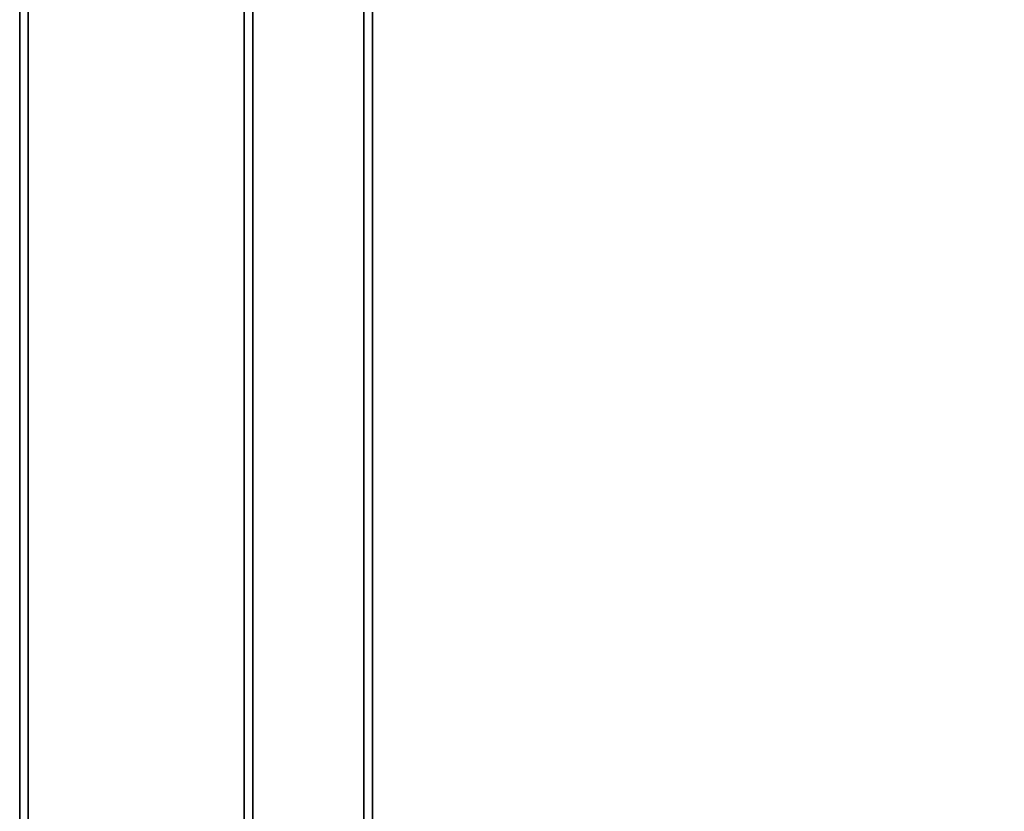
# Model space of a CAD drawing. Units: centimetres. Extents: x -99 to 41, y -21 to 99.
# Drawn here: x -99 to -76, y 16 to 35 of the extents above; entities that cross this region are included whole.
import ezdxf

# ---------------------------------------------------------------- set-up
doc = ezdxf.new("R2010")
doc.units = ezdxf.units.CM
doc.layers.get('0').update_dxf_attribs({"true_color": 0x8c58e1})

msp = doc.modelspace()

# ---------------------------------------------------------------- linework, layer by layer
at = {"color": 18, "true_color": 0x000000}
for points, invisible_edges in [([(-99.213, -20.648, 74.787), (-99.213, 99.352, 74.787), (-99.213, 99.352, 72.687)], 12), ([(-99.213, 99.352, 72.687), (-99.213, -20.648, 72.687), (-99.213, -20.648, 74.787)], 12), ([(-99.213, 99.352, 72.687), (-99.013, 99.152, 72.487), (-99.013, -20.448, 72.487)], 12), ([(-99.013, -20.448, 72.487), (-99.213, -20.648, 72.687), (-99.213, 99.352, 72.687)], 12), ([(-99.013, 99.152, 74.987), (-99.213, 99.352, 74.787), (-99.213, -20.648, 74.787)], 12), ([(-99.213, -20.648, 74.787), (-99.013, -20.448, 74.987), (-99.013, 99.152, 74.987)], 12), ([(-99.013, -20.448, 72.487), (-99.013, 99.152, 72.487), (-16.731, 53.883, 72.487)], 14), ([(-99.013, -20.448, 74.987), (-16.731, 53.883, 74.987), (-99.013, 99.152, 74.987)], 3), ([(-99.013, -20.448, 72.487), (-16.731, 53.883, 72.487), (-14.755, 52.937, 72.487)], 13), ([(-99.013, -20.448, 74.987), (-14.755, 52.937, 74.987), (-16.731, 53.883, 74.987)], 13), ([(-99.013, -20.448, 72.487), (-14.755, 52.937, 72.487), (-12.663, 52.088, 72.487)], 13), ([(-99.013, -20.448, 74.987), (-12.663, 52.088, 74.987), (-14.755, 52.937, 74.987)], 13), ([(-99.013, -20.448, 72.487), (-12.663, 52.088, 72.487), (-10.453, 51.337, 72.487)], 13), ([(-99.013, -20.448, 74.987), (-10.453, 51.337, 74.987), (-12.663, 52.088, 74.987)], 13), ([(-99.013, -20.448, 72.487), (-10.453, 51.337, 72.487), (-8.12, 50.69, 72.487)], 13), ([(-99.013, -20.448, 74.987), (-8.12, 50.69, 74.987), (-10.453, 51.337, 74.987)], 13), ([(-99.013, -20.448, 72.487), (-8.12, 50.69, 72.487), (-5.661, 50.15, 72.487)], 13), ([(-99.013, -20.448, 74.987), (-5.661, 50.15, 74.987), (-8.12, 50.69, 74.987)], 13), ([(-99.013, -20.448, 72.487), (-5.661, 50.15, 72.487), (-3.073, 49.721, 72.487)], 13), ([(-99.013, -20.448, 74.987), (-3.073, 49.721, 74.987), (-5.661, 50.15, 74.987)], 13), ([(-99.013, -20.448, 72.487), (-3.073, 49.721, 72.487), (-0.351, 49.407, 72.487)], 13), ([(-99.013, -20.448, 74.987), (-0.351, 49.407, 74.987), (-3.073, 49.721, 74.987)], 13), ([(-99.013, -20.448, 72.487), (-0.351, 49.407, 72.487), (2.509, 49.211, 72.487)], 13), ([(-99.013, -20.448, 74.987), (2.509, 49.211, 74.987), (-0.351, 49.407, 74.987)], 13), ([(-99.013, -20.448, 72.487), (2.509, 49.211, 72.487), (40.387, 49.211, 72.487)], 13), ([(-99.013, -20.448, 72.487), (40.387, 49.211, 72.487), (40.387, -20.448, 72.487)], 1), ([(-99.013, -20.448, 74.987), (40.387, -20.448, 74.987), (40.387, 49.211, 74.987)], 12), ([(-99.013, -20.448, 74.987), (40.387, 49.211, 74.987), (2.509, 49.211, 74.987)], 13)]:
    msp.add_3dface(points, dxfattribs=dict(at, invisible_edges=invisible_edges))
for points in [[(-93.959, 39.813, 67.7), (-93.959, -12.119, 67.7), (-93.959, -12.119, 72.3), (-93.959, 39.813, 72.3)], [(-93.759, -12.119, 67.5), (-93.959, -12.119, 67.7), (-93.959, 39.813, 67.7), (-93.759, 39.813, 67.5)], [(-93.759, 39.813, 72.5), (-93.959, 39.813, 72.3), (-93.959, -12.119, 72.3), (-93.759, -12.119, 72.5)], [(-93.759, 39.813, 67.5), (-91.159, 39.813, 67.5), (-91.159, -12.119, 67.5), (-93.759, -12.119, 67.5)], [(-93.759, 39.813, 72.5), (-93.759, -12.119, 72.5), (-91.159, -12.119, 72.5), (-91.159, 39.813, 72.5)], [(-91.159, 39.813, 67.5), (-90.959, 39.813, 67.7), (-90.959, -12.119, 67.7), (-91.159, -12.119, 67.5)], [(-91.159, -12.119, 72.5), (-90.959, -12.119, 72.3), (-90.959, 39.813, 72.3), (-91.159, 39.813, 72.5)], [(-90.959, -12.119, 67.7), (-90.959, 39.813, 67.7), (-90.959, 39.813, 72.3), (-90.959, -12.119, 72.3)]]:
    msp.add_3dface(points, dxfattribs=at)

doc.saveas('drawing.dxf')
